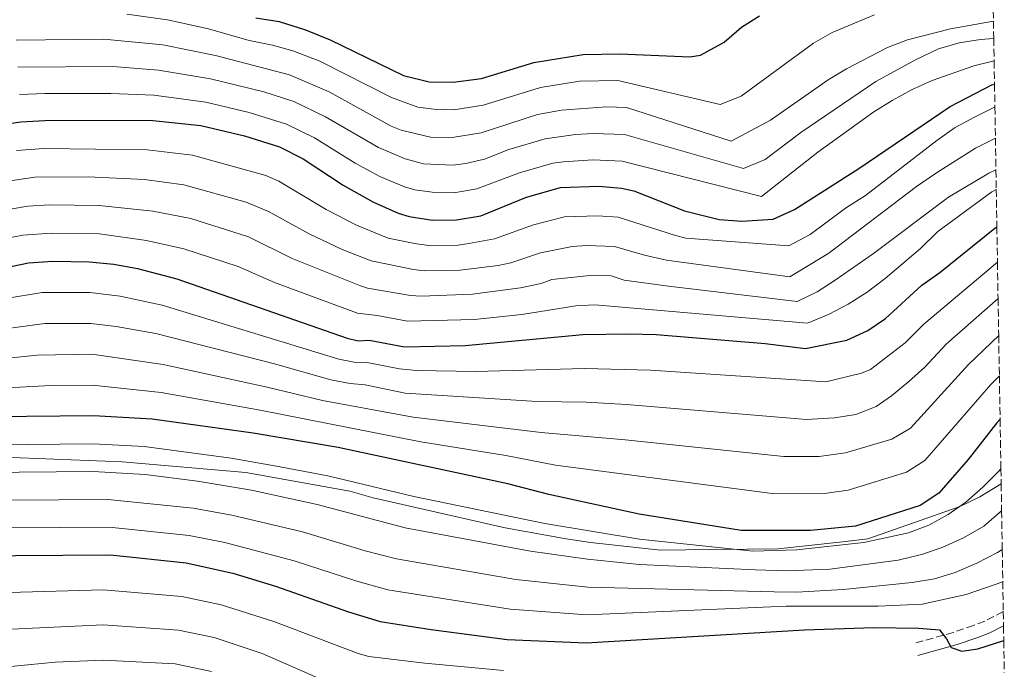
# Model space of a CAD drawing. Units: metres. Extents: x 609964 to 613386, y 4784844 to 4787213.
# Drawn here: x 613150 to 613379, y 4785361 to 4785512 of the extents above; entities that cross this region are included whole.
import ezdxf

# ---------------------------------------------------------------- set-up
doc = ezdxf.new("R2010")
doc.units = ezdxf.units.M
doc.header["$MEASUREMENT"] = 0
doc.linetypes.add('DGN Style 3', pattern=[2.435890702152634, 1.739921930109024, -0.6959687720436097])
for name, color, linetype, lineweight in [('Camino', 7, 'DGN Style 3', 0), ('Canal lineal sin especificar', 4, 'Continuous', 13), ('Curva de nivel directora', 30, 'Continuous', 30), ('Curva de nivel intermedia', 30, 'Continuous', 0), ('Margen derecho', 7, 'Continuous', 0), ('Zona arbolada', 92, 'DGN Style 3', 0)]:
    doc.layers.add(name, color=color, linetype=linetype, lineweight=lineweight)

msp = doc.modelspace()

# ---------------------------------------------------------------- linework, layer by layer
at = {"layer": 'Camino', "color": 7, "linetype": 'DGN Style 3', "lineweight": 0}
msp.add_polyline3d([(613378.5000000005, 4785374.369999999, 323.4199999999981), (613374.1700000009, 4785372.160000001, 323.8399999999965), (613371.5699999991, 4785371.190000001, 324.0700000000071), (613366.8700000007, 4785369.550000001, 324.5800000000019), (613357.7800000003, 4785367.020000001, 325.2400000000052)], dxfattribs=at)
at = {"layer": 'Canal lineal sin especificar', "color": 4, "linetype": 'Continuous', "lineweight": 13}
msp.add_polyline3d([(613145.8700000001, 4785410.24, 308.9700000000012), (613173.5700000003, 4785409.189999999, 308.9700000000012), (613202.2999999998, 4785406.74, 308.9700000000012), (613226.5, 4785402.359999999, 308.9700000000012), (613231.9400000004, 4785400.82, 308.9700000000012), (613262.6500000004, 4785393.850000001, 308.9700000000012), (613276.8200000003, 4785391.310000001, 307.5399999999936), (613282.4800000006, 4785390.449999999, 307.429999999993), (613298.7800000003, 4785388.699999999, 306.1199999999953), (613304.6500000004, 4785388.74, 306.0099999999948), (613326.1399999997, 4785388.99, 304.4799999999959), (613341.7999999998, 4785390.65, 302.1900000000023), (613347, 4785391.300000001, 301.9700000000012), (613368.2199999997, 4785398.76, 301.8600000000006), (613373.0199999996, 4785401.09, 301.8600000000006), (613378, 4785404.09, 310)], dxfattribs=at)
at = {"layer": 'Curva de nivel directora', "color": 30, "linetype": 'Continuous', "lineweight": 30, "flags": 128}
for points, elevation in [([(613204.6599999992, 4785512.390000002), (613210.0899999985, 4785511.550000002), (613216.1999999994, 4785509.58), (613221.9100000003, 4785507.300000003), (613238.9800000003, 4785498.970000002), (613244.9799999995, 4785497.500000001), (613250.5199999984, 4785497.420000001), (613257.11, 4785498.25), (613269.2999999984, 4785502.040000001), (613280.7499999992, 4785503.9), (613289.3500000001, 4785504.050000003), (613305.5599999997, 4785503.34), (613308.0399999986, 4785503.699999999), (613313.5399999993, 4785506.720000002), (613317.5899999995, 4785510.190000001), (613321.8200000006, 4785512.880000002)], 225), ([(613140.2500000001, 4785486.850000001), (613150, 4785488.25), (613155.55, 4785488.550000002), (613179.9, 4785488.620000001), (613191.8600000005, 4785487.369999999), (613202.0399999997, 4785484.990000002), (613210.1100000008, 4785482.430000001), (613215.6799999987, 4785479.62), (613224.9500000001, 4785473.510000001), (613231.8300000001, 4785469.590000001), (613237.7699999989, 4785466.990000002), (613240.27, 4785466.210000001), (613245.7399999995, 4785465.33), (613251.3099999996, 4785465.400000001), (613256.969999999, 4785466.390000002), (613267.5799999996, 4785470.720000002), (613275.480000001, 4785472.980000001), (613284.3999999992, 4785473.24), (613289.6599999988, 4785472.810000001), (613292.5699999988, 4785472.180000001), (613304.3100000002, 4785467.550000002), (613312.4100000005, 4785465.480000002), (613317.6599999988, 4785465.12), (613324.9999999991, 4785465.59), (613329.959999999, 4785467.84), (613344.9300000002, 4785477.34), (613366.1699999989, 4785491.79), (613375.8600000006, 4785496.79), (613376.4500000007, 4785497.000000001)], 250), ([(613134.9799999996, 4785451.920000002), (613151.7999999993, 4785455.430000001), (613157.4299999997, 4785455.820000002), (613165.8499999996, 4785455.699999999), (613171.5899999996, 4785455.110000002), (613177.0900000005, 4785454.120000001), (613186.2900000004, 4785451.710000001), (613225.8699999988, 4785437.9), (613228.4699999985, 4785437.29), (613230.9699999995, 4785437.480000002), (613239.2199999995, 4785435.92), (613253.3499999981, 4785436.220000002), (613280.729999999, 4785438.77), (613291.4899999994, 4785438.930000001), (613297.7599999988, 4785438.79), (613323.1100000005, 4785436.710000001), (613332.469999999, 4785435.570000002), (613342.0899999993, 4785437.480000002), (613347, 4785439.680000001), (613351.1299999983, 4785442.5), (613359.5399999993, 4785450.260000001), (613363.7599999993, 4785453.230000001), (613376.5299999989, 4785463.49), (613377.0000000005, 4785463.820000002)], 275), ([(613377.7499999994, 4785419.090000001), (613377.0099999995, 4785418.270000001), (613370.3199999996, 4785409.740000002), (613363.5200000001, 4785401.92), (613359.1599999993, 4785399.01), (613344.0999999987, 4785394.260000001), (613333.6299999991, 4785393.240000002), (613317.5400000003, 4785393.260000002), (613293.8299999996, 4785397.01), (613272.7599999984, 4785401.609999999), (613263.2599999988, 4785404.07), (613223.8100000002, 4785412.510000001), (613203.9999999999, 4785415.880000001), (613180.4999999991, 4785419.070000002), (613166.9000000004, 4785419.850000001), (613120.0799999998, 4785419.380000002), (613105.3099999998, 4785417.5), (613088.9500000007, 4785414.620000001), (613086.9199999988, 4785414.5), (613085.5399999997, 4785414.41), (613079.8600000001, 4785414.609999999), (613077.0300000003, 4785415.080000001), (613074.1400000004, 4785415.890000001)], 300), ([(613126.6, 4785387.289999999), (613170.8200000008, 4785387.590000001), (613188.4400000006, 4785385.699999999), (613199.3300000004, 4785383.300000002), (613209.1999999988, 4785380.290000001), (613226.1599999993, 4785374.310000001), (613233.5899999992, 4785372.080000001), (613245.3999999998, 4785370.200000001), (613263.089999999, 4785367.91), (613281.4499999988, 4785367.130000002), (613332.2799999992, 4785370.12), (613348.3700000001, 4785370.660000001), (613358.8499999987, 4785370.560000001), (613363.6299999997, 4785370.12), (613365.2799999992, 4785368.060000001), (613366.37, 4785366.060000001), (613368.8499999989, 4785365.189999999), (613372.5399999992, 4785365.740000002), (613378.61, 4785367.640000002)], 325)]:
    msp.add_lwpolyline(points, dxfattribs=dict(at, elevation=elevation))
at = {"layer": 'Curva de nivel intermedia', "color": 30, "linetype": 'Continuous', "lineweight": 0, "flags": 128}
for points, elevation in [([(613148.9100000015, 4785507.230000001), (613169.2600000006, 4785507.41), (613183.0400000005, 4785506.08), (613195.2699999991, 4785503.659999999), (613212.440000002, 4785499.140000001), (613221.6900000012, 4785495.159999998), (613236.1200000015, 4785487.220000001), (613238.4300000005, 4785486.27), (613245.2800000013, 4785484.630000001), (613250.2900000004, 4785484.550000001), (613257.0499999997, 4785485.65), (613270.1900000002, 4785489.92), (613275.7400000001, 4785490.960000001), (613286.2099999997, 4785491.699999998), (613290.8600000012, 4785491.509999999), (613315.1799999999, 4785483.75), (613324.3100000008, 4785488.63), (613337.7700000008, 4785497.939999999), (613342.0300000012, 4785500.539999999), (613351.5799999998, 4785505.460000001), (613356.2400000002, 4785507.26), (613366.2300000014, 4785509.83), (613376.2000000003, 4785511.640000001)], 235), ([(613174.6500000019, 4785513.269999998), (613184.0799999998, 4785511.9), (613193.5999999995, 4785509.810000001), (613203.0800000011, 4785507.15), (613208.5500000005, 4785506.06), (613213.2500000012, 4785504.740000002), (613219.5499999999, 4785502.32), (613236.1700000007, 4785493.88), (613242.3300000009, 4785491.660000001), (613246.0200000012, 4785491.12), (613250.6799999992, 4785491.01), (613257.5500000003, 4785492.060000001), (613270.8400000005, 4785496.220000001), (613279.9199999999, 4785497.66), (613288.8600000006, 4785497.84), (613312.6600000008, 4785492.239999999), (613317.5100000012, 4785494.15), (613334.350000001, 4785506.470000001), (613338.6800000007, 4785508.970000001), (613348.5700000012, 4785513.099999999)], 230.0000000000002), ([(613149.2699999991, 4785500.900000001), (613171.3500000006, 4785501.08), (613181.99, 4785500.26), (613194.1300000015, 4785498.23), (613206.5000000009, 4785495.179999999), (613213.4700000002, 4785492.92), (613220.8700000009, 4785489.369999999), (613233.1700000011, 4785482.21), (613239.3700000015, 4785479.62), (613243.6299999995, 4785478.489999998), (613250.4300000012, 4785478.180000001), (613253.4700000011, 4785478.539999999), (613257.8200000006, 4785479.499999999), (613263.5200000004, 4785481.75), (613271.9500000015, 4785484.269999999), (613278.9600000011, 4785485.279999999), (613283.0900000016, 4785485.519999999), (613290.3700000016, 4785485.3), (613318.060000001, 4785477.390000002), (613323.0800000012, 4785479.470000001), (613331.4400000009, 4785485.76), (613348.8100000004, 4785497.619999999), (613358.0900000009, 4785502.640000001), (613363.4100000006, 4785505.159999999), (613368.2200000007, 4785506.560000001), (613373.1600000005, 4785507.340000001), (613376.2699999998, 4785507.600000001)], 240), ([(613283.0300000013, 4785479.390000001), (613289.8799999999, 4785479.09), (613322.29, 4785470.88), (613335.3400000012, 4785481.140000001), (613348.4000000014, 4785490.500000001), (613352.6200000015, 4785493.179999999), (613357.1200000008, 4785495.65), (613361.930000001, 4785497.81), (613371.6699999997, 4785501.199999998), (613376.3600000013, 4785502.359999998)], 245.0000000000004), ([(613149.6400000001, 4785494.58), (613155.5700000002, 4785494.819999999), (613170.9500000004, 4785494.83), (613180.9500000007, 4785494.439999999), (613193.0000000005, 4785492.800000001), (613203.060000001, 4785490.4), (613211.7900000016, 4785487.67), (613218.2800000003, 4785484.49), (613227.7500000009, 4785478.609999999), (613233.4700000007, 4785475.509999999), (613239.2100000005, 4785473.09), (613241.6300000013, 4785472.42), (613245.6700000003, 4785471.899999999), (613251.1500000008, 4785471.800000001), (613256.0800000017, 4785472.63), (613265.9700000002, 4785476.37), (613273.7100000005, 4785478.63), (613276.1900000017, 4785478.939999998), (613283.0300000013, 4785479.390000001)], 245.0000000000002), ([(613148.9800000008, 4785481.54), (613155.350000001, 4785481.980000001), (613179.3400000012, 4785481.720000001), (613189.8800000001, 4785480.470000002), (613206.9800000016, 4785475.730000001), (613209.99, 4785474.439999999), (613220.9900000016, 4785467.829999999), (613228.0900000005, 4785464.17), (613235.3900000006, 4785461.170000001), (613242.0300000014, 4785459.829999999), (613244.9300000004, 4785459.460000001), (613251.7200000009, 4785459.560000001), (613254.1900000008, 4785459.91), (613260.1800000012, 4785461.039999999), (613269.2200000001, 4785464.239999999), (613276.4599999998, 4785466.130000001), (613284.1700000013, 4785466.350000001), (613288.8800000009, 4785466.019999999), (613302.2500000016, 4785461.81), (613304.6800000012, 4785461.210000001), (613328.6500000014, 4785459.4), (613333.6100000012, 4785462.039999999), (613341.8000000009, 4785468.12), (613346.4500000001, 4785471.060000001), (613363.0500000007, 4785483.890000002), (613367.3300000011, 4785486.92), (613371.7900000003, 4785489.329999999), (613376.300000001, 4785491.569999999), (613376.54, 4785491.640000001)], 255.0000000000003), ([(613133.3500000001, 4785472.42), (613153.2099999997, 4785475.349999999), (613165.6700000009, 4785475.429999999), (613178.7800000003, 4785474.820000002), (613187.890000001, 4785473.560000001), (613202.3900000004, 4785469.51), (613207.5600000004, 4785467.409999999), (613217.0399999998, 4785462.149999999), (613224.730000001, 4785458.58), (613231.4400000012, 4785455.869999998), (613241.3300000017, 4785453.859999999), (613243.8200000017, 4785453.58), (613252.1299999999, 4785453.73), (613261.0000000015, 4785454.81), (613263.9299999995, 4785455.470000001), (613270.8499999996, 4785457.750000001), (613278.180000001, 4785459.21), (613281.5800000007, 4785459.480000001), (613288.0899999995, 4785459.219999999), (613295.0200000008, 4785457.21), (613300.1799999997, 4785456.079999999), (613328.8100000002, 4785452.17), (613337.8800000004, 4785457.67), (613358.2899999998, 4785473.16), (613362.9300000002, 4785476.380000001), (613372.0600000008, 4785482.099999999), (613376.6600000008, 4785484.45)], 260), ([(613133.8100000008, 4785465.58), (613151.6299999994, 4785468.58), (613156.680000001, 4785468.909999998), (613168.2300000002, 4785468.75), (613180.66, 4785467.429999999), (613189.4900000012, 4785465.739999999), (613202.9, 4785461.52), (613213.0800000012, 4785456.480000001), (613228.9800000001, 4785450.09), (613230.6299999997, 4785449.529999999), (613240.6299999999, 4785447.88), (613243.1199999999, 4785447.71), (613255.02, 4785448.130000001), (613266.1800000003, 4785449.640000001), (613271.0199999994, 4785450.67), (613273.4500000014, 4785451.539999999), (613283.1299999997, 4785452.580000001), (613287.3000000005, 4785452.429999999), (613290.3300000014, 4785451.439999999), (613300.6, 4785450.039999999), (613330.5500000013, 4785446.470000001), (613335.1800000003, 4785448.720000001), (613339.3600000001, 4785451.449999999), (613348.3000000007, 4785457.63), (613365.7400000019, 4785470.690000001), (613375.150000002, 4785476.249999999), (613376.7800000014, 4785477.039999999)], 265), ([(613134.47, 4785458.759999999), (613150.4800000006, 4785461.859999999), (613157.060000001, 4785462.369999998), (613168.2900000005, 4785462.149999999), (613179.2499999995, 4785460.609999999), (613187.890000001, 4785458.720000001), (613200.5000000016, 4785454.560000001), (613208.9500000007, 4785450.859999999), (613228.2500000015, 4785443.710000002), (613232.8300000014, 4785443.230000001), (613239.9200000013, 4785441.900000001), (613255.4300000013, 4785442.27), (613266.52, 4785443.470000001), (613279.0700000006, 4785445.430000001), (613283.4699999995, 4785445.689999999), (613332.9200000005, 4785441.4), (613338.000000001, 4785443.539999999), (613342.4300000012, 4785445.849999999), (613346.8400000012, 4785448.630000001), (613351.0000000009, 4785451.77), (613359.2100000007, 4785458.77), (613363.2699999998, 4785462.699999999), (613375.8300000015, 4785471.939999999), (613376.8600000021, 4785472.51)], 270.0000000000003), ([(613137.9900000005, 4785445.73), (613154.940000002, 4785448.550000001), (613166.0599999998, 4785448.529999998), (613173.1200000007, 4785447.679999999), (613182.8600000016, 4785445.619999998), (613223.9600000001, 4785433.07), (613227.5300000019, 4785432.33), (613230.5200000004, 4785432.279999998), (613238.0900000008, 4785430.819999999), (613242.0500000014, 4785430.439999999), (613255.8100000012, 4785430.2), (613281.0900000011, 4785430.910000001), (613296.4600000002, 4785430.470000001), (613337.2200000011, 4785427.789999999), (613345.5000000001, 4785429.789999999), (613347.5900000001, 4785430.66), (613355.6900000003, 4785436.869999999), (613359.9900000008, 4785441.199999999), (613377.1400000014, 4785455.569999999)], 280.0000000000002), ([(613140.4900000016, 4785439.310000001), (613155.6000000014, 4785441.359999998), (613166.2699999999, 4785441.359999998), (613172.1900000009, 4785440.649999999), (613181.3600000018, 4785438.990000002), (613208.9500000007, 4785431.939999999), (613222.0500000011, 4785428.249999999), (613226.5999999996, 4785427.380000001), (613230.0599999997, 4785427.07), (613239.4000000006, 4785425.15), (613270.0800000007, 4785423.210000001), (613281.450000001, 4785423.05), (613290.8400000011, 4785422.509999999), (613332.7500000007, 4785418.999999999), (613339.2700000008, 4785419.429999999), (613344.2100000004, 4785420.210000001), (613348.9199999999, 4785422.089999998), (613352.5099999997, 4785424.509999999), (613356.5399999997, 4785427.88), (613360.2500000001, 4785431.230000001), (613365.1800000009, 4785436.51), (613377.2799999999, 4785447.17)], 285), ([(613139.5400000017, 4785432.529999999), (613153.7599999995, 4785434.009999999), (613166.4800000022, 4785434.189999999), (613183.1100000021, 4785431.789999999), (613207.3000000011, 4785426.579999999), (613220.14, 4785423.430000001), (613241.2400000001, 4785419.58), (613270.9700000002, 4785416.009999999), (613290.5100000004, 4785414.300000001), (613327.4300000009, 4785410.419999998), (613335.6900000023, 4785410.430000001), (613341.7899999997, 4785411.279999999), (613352.6000000013, 4785414.489999998), (613356.9100000008, 4785417.019999999), (613370.370000001, 4785431.82), (613377.4200000007, 4785438.550000001)], 289.9999999999998), ([(613141.0599999994, 4785426.069999999), (613156.9200000003, 4785426.960000001), (613166.6900000002, 4785427.02), (613182.6000000001, 4785425.269999999), (613205.6500000015, 4785421.230000001), (613243.0300000005, 4785413.859999998), (613262.7699999993, 4785410.640000001), (613274.3299999997, 4785408.4), (613324.7500000009, 4785401.829999999), (613337.4199999999, 4785401.92), (613342.3799999999, 4785402.640000001), (613355.99, 4785406.789999999), (613360.2200000011, 4785409.470000001), (613375.5600000012, 4785427.130000001), (613377.5800000017, 4785429.199999998)], 295.0000000000002), ([(613003.9800000001, 4785417.83), (613033.1500000014, 4785398.199999999), (613038.3000000013, 4785395.029999999), (613043.3300000007, 4785392.42), (613055.7900000017, 4785387.720000001), (613058.2500000005, 4785387.310000001), (613071.1400000006, 4785386.569999999), (613081.1200000007, 4785386.369999998), (613092.7500000005, 4785388.140000001), (613110.4599999997, 4785391.759999999), (613124.8099999996, 4785393.67), (613170.5300000003, 4785394.01), (613189.1500000014, 4785392.060000001), (613197.4100000004, 4785390.439999999), (613213.5199999994, 4785386.220000001), (613228.1300000009, 4785381.42), (613235.3600000016, 4785379.460000001), (613263.8300000011, 4785374.929999999), (613281.6600000011, 4785373.599999999), (613327.9699999996, 4785375.639999999), (613349.4000000005, 4785375.680000001), (613359.5900000007, 4785376.150000001), (613369.8700000005, 4785378.319999999), (613378.3799999997, 4785381.33)], 320.0000000000001), ([(613120.640000001, 4785412.890000001), (613166.8399999999, 4785413.390000002), (613178.6600000019, 4785412.740000002), (613198.9200000014, 4785410.05), (613209.4600000003, 4785408.21), (613221.3499999993, 4785405.899999999), (613241.3600000008, 4785401.109999999), (613271.8300000008, 4785394.83), (613293.8499999996, 4785391.180000001), (613320.2400000005, 4785388.440000001), (613330.4999999999, 4785388.769999999), (613346.0900000002, 4785390.480000001), (613356.41, 4785392.710000002), (613361.2100000012, 4785394.5), (613365.6700000004, 4785396.92), (613369.7499999997, 4785399.800000002), (613373.7599999995, 4785403.289999999), (613377.4299999997, 4785406.99), (613377.9400000017, 4785407.570000002)], 305.0000000000002), ([(613123.6900000019, 4785406.55), (613166.7800000019, 4785406.930000001), (613178.9400000012, 4785406.220000001), (613191.1100000017, 4785404.71), (613203.6100000008, 4785402.59), (613218.9000000019, 4785399.289999999), (613239.3600000005, 4785393.890000001), (613268.5499999997, 4785388.409999998), (613281.7599999995, 4785386.58), (613293.8699999996, 4785385.349999999), (613320.8600000017, 4785384.07), (613328.0900000003, 4785383.88), (613338.1300000007, 4785384.249999999), (613354.0099999994, 4785386.359999999), (613359.4500000001, 4785387.640000001), (613364.250000001, 4785389.27), (613369.2700000014, 4785391.520000001), (613374.0000000009, 4785394.220000001), (613378.1100000015, 4785397.81)], 310), ([(613124.2500000007, 4785400.119999999), (613170.2500000007, 4785400.430000001), (613190.0900000002, 4785398.390000001), (613199.0600000002, 4785396.8), (613215.4599999995, 4785392.939999999), (613230.1, 4785388.539999999), (613237.3600000021, 4785386.679999999), (613265.0899999995, 4785381.869999998), (613281.8800000001, 4785380.069999999), (613325.1800000002, 4785378.970000001), (613330.4500000007, 4785378.92), (613341.2700000012, 4785379.510000001), (613357.2900000007, 4785381.109999998), (613362.4900000021, 4785382.019999999), (613367.2700000008, 4785383.470000002), (613372.3700000015, 4785385.619999999), (613377.1600000014, 4785388.09), (613378.2600000012, 4785388.789999999)], 315.0000000000006), ([(613015.0300000008, 4785388.06), (613026.2900000017, 4785380.880000001), (613034.5799999997, 4785376.289999999), (613042.3700000015, 4785372.779999998), (613052.3899999997, 4785369.499999999), (613061.8300000011, 4785368.23), (613081.4699999995, 4785368.63), (613088.0499999998, 4785369.539999999), (613113.2900000017, 4785375.63), (613124.2400000019, 4785377.559999999), (613147.2000000017, 4785378.84), (613169.1300000009, 4785379.460000001), (613187.4500000004, 4785377.930000001), (613196.5900000001, 4785375.939999999), (613208.8400000011, 4785372.069999999), (613228.4100000003, 4785364.630000001), (613230.9000000001, 4785363.969999999), (613243.9500000014, 4785362.369999999), (613262.2500000009, 4785360.67)], 330.0000000000002), ([(613091.9600000014, 4785359.600000001), (613107.4500000011, 4785363.550000002), (613115.5500000014, 4785366.07), (613125.6100000021, 4785368.109999998), (613147.8200000008, 4785370.270000001), (613169.16, 4785371.300000001), (613186.6799999994, 4785370.100000001), (613194.9800000008, 4785368.359999999), (613206.1200000009, 4785364.66), (613219.7900000013, 4785358.71)], 335), ([(613133.6900000023, 4785359.449999999), (613148.4199999997, 4785361.689999999), (613157.9300000004, 4785362.619999999), (613169.2000000002, 4785363.12), (613185.9100000004, 4785362.279999999), (613194.3400000016, 4785360.470000001)], 340.0000000000002)]:
    msp.add_lwpolyline(points, dxfattribs=dict(at, elevation=elevation))
at = {"layer": 'Margen derecho', "color": 7, "linetype": 'Continuous', "lineweight": 0}
msp.add_polyline3d([(613378.5499999997, 4785371.060000001, 323.550000000003), (613375.370000001, 4785369.440000001, 323.8399999999965), (613372.5799999972, 4785368.390000001, 324.0700000000071), (613367.7600000004, 4785366.710000002, 324.5800000000019), (613358.5799999982, 4785364.15, 325.2400000000052)], dxfattribs=at)
at = {"layer": 'Zona arbolada', "color": 92, "linetype": 'DGN Style 3', "lineweight": 0}
msp.add_polyline3d([(613376.1600000003, 4785514.01, 233.1000000000058), (613376.2000000002, 4785511.640000001, 234.8500000000058), (613376.2699999996, 4785507.600000001, 238.5500000000029), (613376.3600000005, 4785502.359999999, 242.7200000000012), (613376.4500000002, 4785497, 246.9400000000023), (613376.54, 4785491.640000001, 251.1600000000035), (613376.6600000003, 4785484.449999999, 256.2100000000065), (613376.7800000003, 4785477.039999999, 261.3600000000006), (613376.8600000005, 4785472.51, 265.2400000000052), (613377, 4785463.82, 271.0099999999948), (613377.1399999997, 4785455.57, 276.570000000007), (613377.2800000003, 4785447.17, 282.1999999999971), (613377.4199999999, 4785438.550000001, 287.9400000000023), (613377.5800000001, 4785429.199999999, 294.0500000000029), (613377.75, 4785419.09, 300.5399999999936), (613377.9400000004, 4785407.57, 307.7700000000041), (613378, 4785404.09, 310), (613378.1100000005, 4785397.810000001, 312.7899999999936), (613378.2599999999, 4785388.789999999, 316.8399999999965), (613378.3799999999, 4785381.33, 320.3699999999953), (613378.5, 4785374.369999999, 323.4199999999983), (613378.5499999998, 4785371.060000001, 323.5500000000029), (613378.6100000005, 4785367.640000001, 323.3500000000058), (613378.7300000006, 4785360.24, 322.8500000000058)], dxfattribs=at)

doc.saveas('drawing.dxf')
